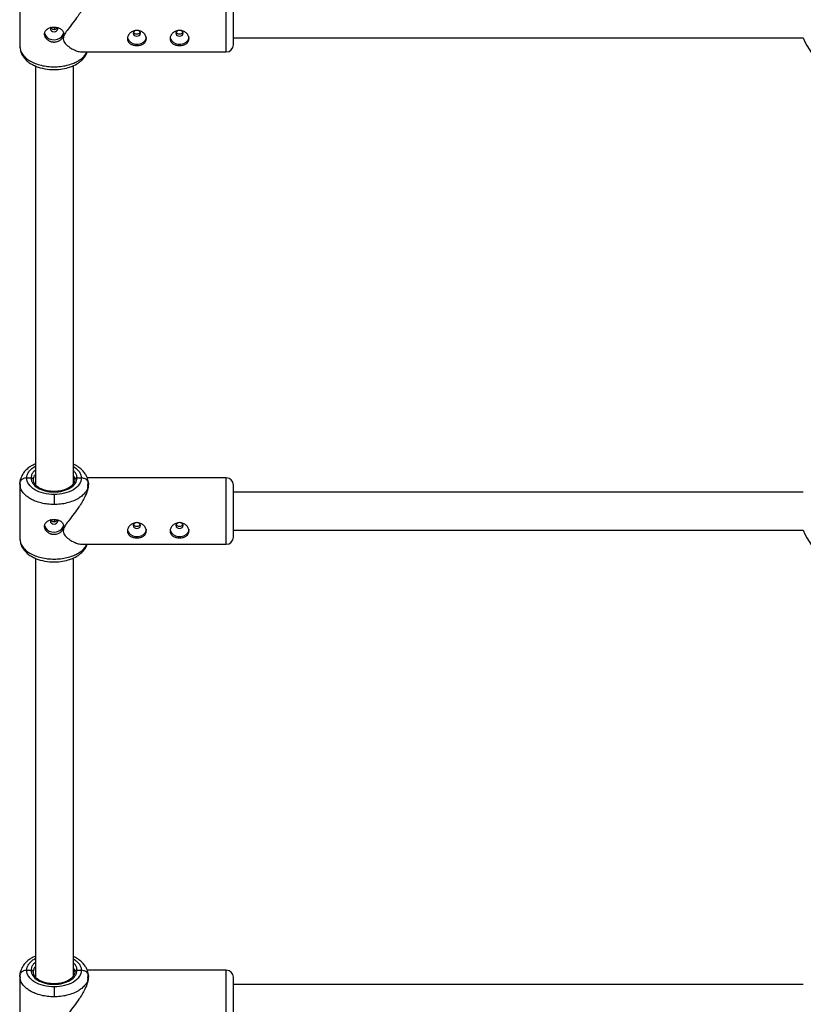
# Model space of a CAD drawing. Units: millimetres. Extents: x -3776 to 1574, y -8356 to -2838.
# Drawn here: x -1717 to -1386, y -6640 to -6225 of the extents above; entities that cross this region are included whole.
import ezdxf

# ---------------------------------------------------------------- set-up
doc = ezdxf.new("R2010")
doc.units = ezdxf.units.MM

msp = doc.modelspace()

# ---------------------------------------------------------------- linework, layer by layer
at = {"color": 8, "linetype": 'Continuous', "lineweight": 25}
for p, q in [((-1629.46, -6238.8), (-1629.46, -6210.8)), ((-1629.46, -6446.44), (-1629.46, -6418.44)), ((-1629.46, -6654.07), (-1629.46, -6626.07))]:
    msp.add_line(p, q, dxfattribs=at)
at = {"color": 7, "linetype": 'Continuous', "lineweight": 25}
for p, q in [((-1716.61, -6213.24), (-1716.61, -6236.4)), ((-1701.91, -6228.51), (-1701.91, -6229.26)), ((-1626.46, -6232.8), (-1386, -6232.8)), ((-1716.61, -6236.4), (-1716.27, -6238.06)), ((-1716.52, -6236.75), (-1716.55, -6237.04)), ((-1690.31, -6238.8), (-1629.46, -6238.8)), ((-1709.91, -6244.7), (-1709.91, -6421.45)), ((-1693.91, -6420.75), (-1693.91, -6244.54)), ((-1716.61, -6420.87), (-1716.26, -6419.16)), ((-1713.61, -6418.47), (-1711.81, -6418.47)), ((-1710.81, -6419.27), (-1710.61, -6418.31)), ((-1710.59, -6420.36), (-1710.81, -6419.27)), ((-1693.4, -6419.27), (-1693.62, -6420.34)), ((-1693.6, -6418.31), (-1693.4, -6419.27)), ((-1692.4, -6418.47), (-1690.61, -6418.47)), ((-1629.46, -6418.44), (-1688.13, -6418.44)), ((-1687.96, -6419.17), (-1687.61, -6420.87)), ((-1716.51, -6420.45), (-1716.61, -6420.87)), ((-1716.61, -6420.87), (-1716.61, -6444.03)), ((-1716.28, -6422.48), (-1716.61, -6420.87)), ((-1716.55, -6420.32), (-1716.41, -6421.87)), ((-1687.61, -6420.87), (-1687.93, -6422.48)), ((-1687.81, -6421.87), (-1687.66, -6420.32)), ((-1687.61, -6420.87), (-1687.71, -6420.45)), ((-1687.61, -6421.28), (-1687.61, -6420.87)), ((-1702.11, -6425.47), (-1702.11, -6429.66)), ((-1386, -6424.44), (-1626.46, -6424.44)), ((-1701.91, -6436.15), (-1701.91, -6436.9)), ((-1626.46, -6440.44), (-1386, -6440.44)), ((-1716.61, -6444.03), (-1716.27, -6445.69)), ((-1716.52, -6444.38), (-1716.55, -6444.67)), ((-1690.31, -6446.44), (-1629.46, -6446.44)), ((-1709.91, -6452.34), (-1709.91, -6629.08)), ((-1693.91, -6628.39), (-1693.91, -6452.17)), ((-1716.61, -6628.51), (-1716.26, -6626.8)), ((-1713.61, -6626.11), (-1711.81, -6626.11)), ((-1710.81, -6626.91), (-1710.61, -6625.95)), ((-1710.59, -6628), (-1710.81, -6626.91)), ((-1693.4, -6626.91), (-1693.62, -6627.98)), ((-1693.6, -6625.95), (-1693.4, -6626.91)), ((-1692.4, -6626.11), (-1690.61, -6626.11)), ((-1629.46, -6626.07), (-1688.13, -6626.07)), ((-1687.96, -6626.8), (-1687.61, -6628.51)), ((-1716.51, -6628.09), (-1716.61, -6628.51)), ((-1716.61, -6628.51), (-1716.61, -6651.66)), ((-1716.28, -6630.12), (-1716.61, -6628.51)), ((-1716.55, -6627.96), (-1716.41, -6629.5)), ((-1687.61, -6628.51), (-1687.93, -6630.12)), ((-1687.81, -6629.5), (-1687.66, -6627.96)), ((-1687.61, -6628.51), (-1687.71, -6628.09)), ((-1687.61, -6628.91), (-1687.61, -6628.51)), ((-1702.11, -6633.11), (-1702.11, -6637.3)), ((-1386, -6632.07), (-1626.46, -6632.07))]:
    msp.add_line(p, q, dxfattribs=at)
at = {"color": 7, "linetype": 'Continuous', "lineweight": 25, "flags": 128}
for points in [[(-1703.52, -6228.52), (-1703.54, -6228.54), (-1703.66, -6229.02), (-1703.54, -6229.49), (-1703.2, -6229.89), (-1702.7, -6230.16), (-1702.11, -6230.26), (-1701.51, -6230.16), (-1701.01, -6229.89), (-1700.68, -6229.49), (-1700.56, -6229.02), (-1700.68, -6228.54), (-1700.69, -6228.52)], [(-1706.09, -6230.82), (-1706.06, -6230.97), (-1705.71, -6231.88), (-1705.04, -6232.67), (-1704.11, -6233.26), (-1703, -6233.61), (-1701.81, -6233.68), (-1700.65, -6233.47), (-1699.61, -6232.99), (-1698.8, -6232.29), (-1698.28, -6231.43), (-1698.14, -6230.92)], [(-1671.12, -6232.79), (-1671.06, -6233.1), (-1670.62, -6233.98), (-1669.88, -6234.73), (-1668.89, -6235.26), (-1667.75, -6235.55), (-1666.56, -6235.55), (-1665.42, -6235.26), (-1664.44, -6234.73), (-1663.69, -6233.98), (-1663.26, -6233.1), (-1663.16, -6232.39)], [(-1667.69, -6229.75), (-1667.75, -6229.77), (-1668.25, -6230.04), (-1668.59, -6230.44), (-1668.71, -6230.91), (-1668.59, -6231.39), (-1668.25, -6231.79), (-1667.75, -6232.06), (-1667.16, -6232.15), (-1666.56, -6232.06), (-1666.06, -6231.79), (-1665.73, -6231.39), (-1665.61, -6230.91)], [(-1653.12, -6232.79), (-1653.06, -6233.1), (-1652.62, -6233.98), (-1651.88, -6234.73), (-1650.89, -6235.26), (-1649.75, -6235.55), (-1648.56, -6235.55), (-1647.42, -6235.26), (-1646.44, -6234.73), (-1645.69, -6233.98), (-1645.26, -6233.1), (-1645.16, -6232.39)], [(-1649.69, -6229.75), (-1649.75, -6229.77), (-1650.25, -6230.04), (-1650.59, -6230.44), (-1650.71, -6230.91), (-1650.59, -6231.39), (-1650.25, -6231.79), (-1649.75, -6232.06), (-1649.16, -6232.15), (-1648.56, -6232.06), (-1648.06, -6231.79), (-1647.73, -6231.39), (-1647.61, -6230.91), (-1647.61, -6230.91)], [(-1703.52, -6436.15), (-1703.54, -6436.18), (-1703.66, -6436.65), (-1703.54, -6437.13), (-1703.2, -6437.53), (-1702.7, -6437.8), (-1702.11, -6437.89), (-1701.51, -6437.8), (-1701.01, -6437.53), (-1700.68, -6437.13), (-1700.56, -6436.65), (-1700.68, -6436.18), (-1700.69, -6436.16)], [(-1706.09, -6438.46), (-1706.06, -6438.6), (-1705.71, -6439.51), (-1705.04, -6440.3), (-1704.11, -6440.89), (-1703, -6441.24), (-1701.81, -6441.31), (-1700.65, -6441.1), (-1699.61, -6440.63), (-1698.8, -6439.93), (-1698.28, -6439.07), (-1698.14, -6438.56)], [(-1671.12, -6440.43), (-1671.06, -6440.73), (-1670.62, -6441.62), (-1669.88, -6442.36), (-1668.89, -6442.9), (-1667.75, -6443.18), (-1666.56, -6443.18), (-1665.42, -6442.9), (-1664.44, -6442.36), (-1663.69, -6441.62), (-1663.26, -6440.73), (-1663.16, -6440.02)], [(-1667.69, -6437.38), (-1667.75, -6437.4), (-1668.25, -6437.67), (-1668.59, -6438.07), (-1668.71, -6438.55), (-1668.59, -6439.02), (-1668.25, -6439.42), (-1667.75, -6439.69), (-1667.16, -6439.78), (-1666.56, -6439.69), (-1666.06, -6439.42), (-1665.73, -6439.02), (-1665.61, -6438.55)], [(-1653.12, -6440.43), (-1653.06, -6440.73), (-1652.62, -6441.62), (-1651.88, -6442.36), (-1650.89, -6442.9), (-1649.75, -6443.18), (-1648.56, -6443.18), (-1647.42, -6442.9), (-1646.44, -6442.36), (-1645.69, -6441.62), (-1645.26, -6440.73), (-1645.16, -6440.02)], [(-1649.69, -6437.38), (-1649.75, -6437.4), (-1650.25, -6437.67), (-1650.59, -6438.07), (-1650.71, -6438.55), (-1650.59, -6439.02), (-1650.25, -6439.42), (-1649.75, -6439.69), (-1649.16, -6439.78), (-1648.56, -6439.69), (-1648.06, -6439.42), (-1647.73, -6439.02), (-1647.61, -6438.55), (-1647.61, -6438.55)]]:
    msp.add_lwpolyline(points, dxfattribs=at)
at = {"color": 7, "linetype": 'Continuous', "lineweight": 25}
for centre, radius, start, end in [((-1666.98, -6231.07), 1.38, 6.5299, 87.5634), ((-1648.98, -6231.07), 1.38, 6.5299, 87.5634), ((-1363.91, -6224.8), 23.5, 199.9028, 340.0972), ((-1629.46, -6235.8), 3, 270, 0), ((-1629.46, -6421.44), 3, 0, 90), ((-1666.98, -6438.7), 1.38, 6.5299, 87.5634), ((-1648.98, -6438.7), 1.38, 6.5299, 87.5634), ((-1363.91, -6432.44), 23.5, 199.9028, 340.0972), ((-1629.46, -6443.44), 3, 270, 0), ((-1629.46, -6629.07), 3, 0, 90)]:
    msp.add_arc(centre, radius, start, end, dxfattribs=at)
for points, knots in [([(-1687.61, -6213.64), (-1687.69, -6214.41), (-1687.85, -6215.94), (-1688.95, -6218.54), (-1690.25, -6220.93), (-1691.76, -6223.31), (-1693.63, -6225.9), (-1695.62, -6228.43), (-1697.18, -6230.51), (-1698.11, -6232.06), (-1698.21, -6232.9), (-1698.26, -6233.23)], [0, 0, 0, 0, 0.139529, 0.279196, 0.380621, 0.484943, 0.622978, 0.764935, 0.876477, 0.950661, 1, 1, 1, 1]), ([(-1626.46, -6231.42), (-1626.46, -6230.87), (-1626.46, -6229.72), (-1626.46, -6227.71), (-1626.46, -6225.53), (-1626.46, -6223.26), (-1626.46, -6221.06), (-1626.46, -6219.06), (-1626.46, -6217.35), (-1626.46, -6215.97), (-1626.46, -6214.88), (-1626.46, -6214.14), (-1626.46, -6213.78), (-1626.46, -6213.84), (-1626.46, -6213.85)], [0, 0, 0, 0, 0.082569, 0.170084, 0.261238, 0.354326, 0.447413, 0.538567, 0.626082, 0.708651, 0.79122, 0.878735, 0.969889, 1, 1, 1, 1]), ([(-1702.11, -6234.74), (-1702.17, -6234.74), (-1702.31, -6234.74), (-1702.5, -6234.72), (-1702.7, -6234.7), (-1702.89, -6234.67), (-1703.08, -6234.63), (-1703.27, -6234.58), (-1703.46, -6234.52), (-1703.83, -6234.38), (-1704.35, -6234.12), (-1704.95, -6233.65), (-1705.45, -6233.1), (-1705.82, -6232.49), (-1706.06, -6231.85), (-1706.13, -6231.2), (-1706.06, -6230.59), (-1705.82, -6230.02), (-1705.51, -6229.61), (-1705.2, -6229.31), (-1704.85, -6229.05), (-1704.35, -6228.77), (-1703.77, -6228.57), (-1703.27, -6228.46), (-1702.89, -6228.4), (-1702.5, -6228.36), (-1702.24, -6228.35), (-1702.11, -6228.35)], [0, 0, 0, 0, 0.015744, 0.031387, 0.046967, 0.062521, 0.078088, 0.093707, 0.109415, 0.12525, 0.187658, 0.250203, 0.312833, 0.375054, 0.43762, 0.499862, 0.562163, 0.624836, 0.687412, 0.718688, 0.750043, 0.812589, 0.875006, 0.906482, 0.937605, 0.968676, 1, 1, 1, 1]), ([(-1703.5, -6228.5), (-1703.41, -6228.63), (-1703.22, -6228.91), (-1702.71, -6229.21), (-1702.31, -6229.26), (-1702.11, -6229.28)], [0, 0, 0, 0, 0.3041236, 0.6522106, 1, 1, 1, 1]), ([(-1702.11, -6228.35), (-1701.84, -6228.35), (-1701.58, -6228.37), (-1701.07, -6228.43), (-1700.81, -6228.48), (-1700.33, -6228.61), (-1700.1, -6228.69), (-1699.67, -6228.88), (-1699.46, -6229), (-1699.1, -6229.24), (-1698.93, -6229.38), (-1698.64, -6229.69), (-1698.51, -6229.86), (-1698.31, -6230.21), (-1698.24, -6230.4), (-1698.13, -6230.79), (-1698.11, -6231), (-1698.11, -6231.41), (-1698.13, -6231.63), (-1698.24, -6232.06), (-1698.31, -6232.27), (-1698.51, -6232.69), (-1698.64, -6232.9), (-1698.93, -6233.28), (-1699.09, -6233.47), (-1699.46, -6233.81), (-1699.66, -6233.96), (-1700.09, -6234.23), (-1700.33, -6234.35), (-1700.81, -6234.54), (-1701.06, -6234.61), (-1701.58, -6234.71), (-1701.84, -6234.74), (-1702.11, -6234.74)], [0, 0, 0, 0, 0.0625, 0.0625, 0.125, 0.125, 0.1875, 0.1875, 0.25, 0.25, 0.3125, 0.3125, 0.375, 0.375, 0.4375, 0.4375, 0.5, 0.5, 0.5625, 0.5625, 0.625, 0.625, 0.6875, 0.6875, 0.75, 0.75, 0.8125, 0.8125, 0.875, 0.875, 0.9375, 0.9375, 1, 1, 1, 1]), ([(-1702.11, -6229.28), (-1701.91, -6229.26), (-1701.5, -6229.21), (-1700.99, -6228.91), (-1700.8, -6228.63), (-1700.72, -6228.5)], [0, 0, 0, 0, 0.347585, 0.69541, 1, 1, 1, 1]), ([(-1663.16, -6233.23), (-1663.16, -6233.44), (-1663.18, -6233.65), (-1663.29, -6234.04), (-1663.36, -6234.23), (-1663.56, -6234.58), (-1663.69, -6234.75), (-1663.98, -6235.05), (-1664.15, -6235.19), (-1664.51, -6235.44), (-1664.71, -6235.55), (-1665.15, -6235.74), (-1665.38, -6235.82), (-1665.86, -6235.94), (-1666.11, -6235.99), (-1666.63, -6236.06), (-1666.89, -6236.07), (-1667.42, -6236.07), (-1667.68, -6236.06), (-1668.2, -6235.99), (-1668.45, -6235.95), (-1668.93, -6235.82), (-1669.16, -6235.74), (-1669.6, -6235.55), (-1669.8, -6235.44), (-1670.17, -6235.19), (-1670.33, -6235.05), (-1670.62, -6234.75), (-1670.75, -6234.58), (-1670.95, -6234.23), (-1671.03, -6234.04), (-1671.13, -6233.65), (-1671.16, -6233.44), (-1671.16, -6233.02), (-1671.13, -6232.8), (-1671.03, -6232.38), (-1670.95, -6232.16), (-1670.75, -6231.74), (-1670.63, -6231.54), (-1670.34, -6231.15), (-1670.17, -6230.97), (-1669.8, -6230.63), (-1669.6, -6230.47), (-1669.17, -6230.2), (-1668.93, -6230.08), (-1668.45, -6229.89), (-1668.2, -6229.81), (-1667.68, -6229.71), (-1667.42, -6229.68), (-1666.9, -6229.68), (-1666.63, -6229.71), (-1666.12, -6229.81), (-1665.87, -6229.88), (-1665.38, -6230.08), (-1665.15, -6230.2), (-1664.72, -6230.47), (-1664.52, -6230.62), (-1664.15, -6230.97), (-1663.98, -6231.15), (-1663.69, -6231.53), (-1663.56, -6231.74), (-1663.36, -6232.16), (-1663.29, -6232.37), (-1663.18, -6232.8), (-1663.16, -6233.02), (-1663.16, -6233.23)], [0, 0, 0, 0, 0.03125, 0.03125, 0.0625, 0.0625, 0.09375, 0.09375, 0.125, 0.125, 0.15625, 0.15625, 0.1875, 0.1875, 0.21875, 0.21875, 0.25, 0.25, 0.28125, 0.28125, 0.3125, 0.3125, 0.34375, 0.34375, 0.375, 0.375, 0.40625, 0.40625, 0.4375, 0.4375, 0.46875, 0.46875, 0.5, 0.5, 0.53125, 0.53125, 0.5625, 0.5625, 0.59375, 0.59375, 0.625, 0.625, 0.65625, 0.65625, 0.6875, 0.6875, 0.71875, 0.71875, 0.75, 0.75, 0.78125, 0.78125, 0.8125, 0.8125, 0.84375, 0.84375, 0.875, 0.875, 0.90625, 0.90625, 0.9375, 0.9375, 0.96875, 0.96875, 1, 1, 1, 1]), ([(-1668.59, -6230.47), (-1668.59, -6230.48), (-1668.55, -6230.64), (-1668.27, -6230.88), (-1667.77, -6231.13), (-1667.16, -6231.21), (-1666.54, -6231.13), (-1666.05, -6230.88), (-1665.76, -6230.64), (-1665.72, -6230.48), (-1665.72, -6230.47)], [0, 0, 0, 0, 0.007774, 0.171716, 0.335672, 0.499704, 0.663875, 0.827923, 0.991858, 1, 1, 1, 1]), ([(-1645.16, -6233.23), (-1645.16, -6233.44), (-1645.18, -6233.65), (-1645.29, -6234.04), (-1645.36, -6234.23), (-1645.56, -6234.58), (-1645.69, -6234.75), (-1645.98, -6235.05), (-1646.15, -6235.19), (-1646.51, -6235.44), (-1646.71, -6235.55), (-1647.15, -6235.74), (-1647.38, -6235.82), (-1647.86, -6235.94), (-1648.11, -6235.99), (-1648.63, -6236.06), (-1648.89, -6236.07), (-1649.42, -6236.07), (-1649.68, -6236.06), (-1650.2, -6235.99), (-1650.45, -6235.95), (-1650.93, -6235.82), (-1651.16, -6235.74), (-1651.6, -6235.55), (-1651.8, -6235.44), (-1652.17, -6235.19), (-1652.33, -6235.05), (-1652.62, -6234.75), (-1652.75, -6234.58), (-1652.95, -6234.23), (-1653.03, -6234.04), (-1653.13, -6233.65), (-1653.16, -6233.44), (-1653.16, -6233.02), (-1653.13, -6232.8), (-1653.03, -6232.38), (-1652.95, -6232.16), (-1652.75, -6231.74), (-1652.63, -6231.54), (-1652.34, -6231.15), (-1652.17, -6230.97), (-1651.8, -6230.63), (-1651.6, -6230.47), (-1651.17, -6230.2), (-1650.93, -6230.08), (-1650.45, -6229.89), (-1650.2, -6229.81), (-1649.68, -6229.71), (-1649.42, -6229.68), (-1648.9, -6229.68), (-1648.63, -6229.71), (-1648.12, -6229.81), (-1647.87, -6229.88), (-1647.38, -6230.08), (-1647.15, -6230.2), (-1646.72, -6230.47), (-1646.52, -6230.62), (-1646.15, -6230.97), (-1645.98, -6231.15), (-1645.69, -6231.53), (-1645.56, -6231.74), (-1645.36, -6232.16), (-1645.29, -6232.37), (-1645.18, -6232.8), (-1645.16, -6233.02), (-1645.16, -6233.23)], [0, 0, 0, 0, 0.03125, 0.03125, 0.0625, 0.0625, 0.09375, 0.09375, 0.125, 0.125, 0.15625, 0.15625, 0.1875, 0.1875, 0.21875, 0.21875, 0.25, 0.25, 0.28125, 0.28125, 0.3125, 0.3125, 0.34375, 0.34375, 0.375, 0.375, 0.40625, 0.40625, 0.4375, 0.4375, 0.46875, 0.46875, 0.5, 0.5, 0.53125, 0.53125, 0.5625, 0.5625, 0.59375, 0.59375, 0.625, 0.625, 0.65625, 0.65625, 0.6875, 0.6875, 0.71875, 0.71875, 0.75, 0.75, 0.78125, 0.78125, 0.8125, 0.8125, 0.84375, 0.84375, 0.875, 0.875, 0.90625, 0.90625, 0.9375, 0.9375, 0.96875, 0.96875, 1, 1, 1, 1]), ([(-1650.6, -6230.47), (-1650.6, -6230.49), (-1650.56, -6230.65), (-1650.27, -6230.9), (-1649.77, -6231.15), (-1649.16, -6231.23), (-1648.54, -6231.15), (-1648.05, -6230.9), (-1647.76, -6230.66), (-1647.72, -6230.49), (-1647.72, -6230.48)], [0, 0, 0, 0, 0.01267, 0.1752536, 0.337854, 0.5005331, 0.663341, 0.8260255, 0.9886011, 1, 1, 1, 1]), ([(-1626.46, -6235.75), (-1626.46, -6235.75), (-1626.46, -6235.75), (-1626.46, -6235.22), (-1626.46, -6234.27), (-1626.46, -6233), (-1626.46, -6231.94), (-1626.46, -6231.42)], [0, 0, 0, 0, 0.150914, 0.373984, 0.592419, 0.802136, 1, 1, 1, 1]), ([(-1698.26, -6233.23), (-1698.19, -6233.62), (-1698.02, -6234.67), (-1696.73, -6236), (-1695.05, -6237.23), (-1693.25, -6238.15), (-1691.62, -6238.71), (-1690.72, -6238.75), (-1690.31, -6238.77)], [0, 0, 0, 0, 0.0990187, 0.2625571, 0.455944, 0.6533824, 0.8419735, 1, 1, 1, 1]), ([(-1716.35, -6238), (-1716.21, -6238.5), (-1715.93, -6239.46), (-1715, -6241.07), (-1713.65, -6242.55), (-1711.99, -6243.73), (-1709.93, -6244.83), (-1707, -6245.82), (-1703.15, -6246.34), (-1699.4, -6246.18), (-1696.5, -6245.58), (-1694.06, -6244.71), (-1692.23, -6243.74), (-1690.66, -6242.53), (-1689.47, -6241.29), (-1688.57, -6240.01), (-1688.28, -6239.14), (-1688.16, -6238.8)], [0, 0, 0, 0, 0.0507196, 0.0966363, 0.1732293, 0.2303655, 0.2797926, 0.3819769, 0.4888701, 0.5889267, 0.6778864, 0.7302377, 0.8053747, 0.8520774, 0.9050005, 0.9640881, 1, 1, 1, 1]), ([(-1709.91, -6412.53), (-1710.27, -6412.69), (-1711.15, -6413.05), (-1712.47, -6413.85), (-1714.02, -6415.08), (-1715.55, -6416.87), (-1716.06, -6418.4), (-1716.34, -6419.23)], [0, 0, 0, 0, 0.116758, 0.278929, 0.474595, 0.715182, 1, 1, 1, 1]), ([(-1687.87, -6419.23), (-1687.99, -6418.81), (-1688.25, -6417.91), (-1688.99, -6416.6), (-1690.09, -6415.25), (-1691.65, -6413.97), (-1692.96, -6413.11), (-1693.81, -6412.78), (-1693.91, -6412.74)], [0, 0, 0, 0, 0.148925, 0.321228, 0.516142, 0.732727, 0.970054, 1, 1, 1, 1]), ([(-1702.11, -6425.47), (-1703.61, -6425.47), (-1705.12, -6425.29), (-1707.9, -6424.59), (-1709.18, -6424.07), (-1711.31, -6422.77), (-1712.16, -6422), (-1713.31, -6420.31), (-1713.61, -6419.39), (-1713.61, -6418.47)], [0, 0, 0, 0, 0.25, 0.25, 0.5, 0.5, 0.75, 0.75, 1, 1, 1, 1]), ([(-1711.81, -6418.47), (-1711.81, -6419.25), (-1711.56, -6420.02), (-1710.59, -6421.45), (-1709.87, -6422.1), (-1708.07, -6423.19), (-1707, -6423.63), (-1704.65, -6424.22), (-1703.38, -6424.37), (-1700.84, -6424.37), (-1699.57, -6424.22), (-1697.22, -6423.63), (-1696.14, -6423.19), (-1694.34, -6422.1), (-1693.63, -6421.45), (-1692.65, -6420.02), (-1692.4, -6419.25), (-1692.4, -6418.47)], [0, 0, 0, 0, 0.125, 0.125, 0.25, 0.25, 0.375, 0.375, 0.5, 0.5, 0.625, 0.625, 0.75, 0.75, 0.875, 0.875, 1, 1, 1, 1]), ([(-1710.81, -6419.27), (-1710.81, -6419.25), (-1710.81, -6419.19), (-1710.83, -6419.11), (-1710.86, -6419.04), (-1710.89, -6418.96), (-1710.93, -6418.89), (-1710.98, -6418.82), (-1711.04, -6418.76), (-1711.11, -6418.71), (-1711.17, -6418.66), (-1711.24, -6418.62), (-1711.31, -6418.58), (-1711.38, -6418.55), (-1711.45, -6418.53), (-1711.52, -6418.51), (-1711.58, -6418.5), (-1711.64, -6418.49), (-1711.7, -6418.48), (-1711.76, -6418.48), (-1711.79, -6418.48), (-1711.81, -6418.47)], [0, 0, 0, 0, 0.063457, 0.127477, 0.191669, 0.255635, 0.318979, 0.381322, 0.442314, 0.501641, 0.559036, 0.614279, 0.667199, 0.717673, 0.765621, 0.811002, 0.853809, 0.894062, 0.931804, 0.967092, 1, 1, 1, 1]), ([(-1690.61, -6418.47), (-1690.6, -6419.39), (-1690.9, -6420.31), (-1692.05, -6422), (-1692.9, -6422.77), (-1695.03, -6424.07), (-1696.31, -6424.59), (-1699.09, -6425.29), (-1700.6, -6425.47), (-1702.11, -6425.47)], [0, 0, 0, 0, 0.25, 0.25, 0.5, 0.5, 0.75, 0.75, 1, 1, 1, 1]), ([(-1692.4, -6418.47), (-1692.44, -6418.48), (-1692.51, -6418.48), (-1692.62, -6418.49), (-1692.75, -6418.52), (-1692.88, -6418.57), (-1693.01, -6418.64), (-1693.14, -6418.73), (-1693.25, -6418.84), (-1693.34, -6418.97), (-1693.39, -6419.12), (-1693.4, -6419.22), (-1693.4, -6419.27)], [0, 0, 0, 0, 0.064592, 0.138002, 0.220585, 0.312422, 0.413179, 0.521984, 0.637348, 0.757186, 0.878971, 1, 1, 1, 1]), ([(-1693.56, -6420.26), (-1693.83, -6420.75), (-1694.36, -6421.69), (-1696.24, -6422.97), (-1698.58, -6423.82), (-1701.11, -6424.21), (-1703.73, -6424.16), (-1705.93, -6423.72), (-1707.65, -6423.07), (-1708.96, -6422.34), (-1710.08, -6421.4), (-1710.46, -6420.65), (-1710.66, -6420.26)], [0, 0, 0, 0, 0.1304207, 0.247951, 0.3569937, 0.4620742, 0.562825, 0.6724035, 0.7409838, 0.8185174, 0.9048303, 1, 1, 1, 1]), ([(-1687.61, -6421.28), (-1687.69, -6422.04), (-1687.85, -6423.57), (-1688.95, -6426.18), (-1690.25, -6428.56), (-1691.76, -6430.94), (-1693.63, -6433.53), (-1695.62, -6436.07), (-1697.18, -6438.14), (-1698.11, -6439.7), (-1698.21, -6440.53), (-1698.26, -6440.86)], [0, 0, 0, 0, 0.139529, 0.279196, 0.380621, 0.484943, 0.622978, 0.764935, 0.876477, 0.950661, 1, 1, 1, 1]), ([(-1626.46, -6439.06), (-1626.46, -6438.5), (-1626.46, -6437.35), (-1626.46, -6435.35), (-1626.46, -6433.16), (-1626.46, -6430.9), (-1626.46, -6428.7), (-1626.46, -6426.69), (-1626.46, -6424.99), (-1626.46, -6423.61), (-1626.46, -6422.51), (-1626.46, -6421.77), (-1626.46, -6421.42), (-1626.46, -6421.47), (-1626.46, -6421.49)], [0, 0, 0, 0, 0.082569, 0.170084, 0.261238, 0.354326, 0.447413, 0.538567, 0.626082, 0.708651, 0.79122, 0.878735, 0.969889, 1, 1, 1, 1]), ([(-1702.11, -6442.38), (-1702.17, -6442.37), (-1702.31, -6442.37), (-1702.5, -6442.36), (-1702.7, -6442.34), (-1702.89, -6442.3), (-1703.08, -6442.26), (-1703.27, -6442.21), (-1703.46, -6442.15), (-1703.83, -6442.02), (-1704.35, -6441.75), (-1704.95, -6441.28), (-1705.45, -6440.73), (-1705.82, -6440.12), (-1706.06, -6439.48), (-1706.13, -6438.84), (-1706.06, -6438.22), (-1705.82, -6437.66), (-1705.51, -6437.24), (-1705.2, -6436.95), (-1704.85, -6436.68), (-1704.35, -6436.41), (-1703.77, -6436.21), (-1703.27, -6436.09), (-1702.89, -6436.03), (-1702.5, -6435.99), (-1702.24, -6435.99), (-1702.11, -6435.99)], [0, 0, 0, 0, 0.0157441, 0.0313871, 0.0469666, 0.0625208, 0.0780882, 0.093707, 0.1094151, 0.1252497, 0.1876577, 0.2502028, 0.3128334, 0.375054, 0.4376201, 0.4998622, 0.5621634, 0.6248359, 0.687412, 0.7186881, 0.7500426, 0.8125891, 0.8750058, 0.9064823, 0.9376046, 0.9686757, 1, 1, 1, 1]), ([(-1703.5, -6436.14), (-1703.41, -6436.27), (-1703.22, -6436.55), (-1702.71, -6436.85), (-1702.31, -6436.89), (-1702.11, -6436.91)], [0, 0, 0, 0, 0.304124, 0.652211, 1, 1, 1, 1]), ([(-1702.11, -6435.99), (-1701.84, -6435.99), (-1701.58, -6436), (-1701.07, -6436.07), (-1700.81, -6436.12), (-1700.33, -6436.25), (-1700.1, -6436.33), (-1699.67, -6436.52), (-1699.46, -6436.63), (-1699.1, -6436.88), (-1698.93, -6437.02), (-1698.64, -6437.32), (-1698.51, -6437.49), (-1698.31, -6437.84), (-1698.24, -6438.03), (-1698.13, -6438.43), (-1698.11, -6438.63), (-1698.11, -6439.05), (-1698.13, -6439.27), (-1698.24, -6439.69), (-1698.31, -6439.91), (-1698.51, -6440.33), (-1698.64, -6440.53), (-1698.93, -6440.92), (-1699.09, -6441.1), (-1699.46, -6441.44), (-1699.66, -6441.59), (-1700.09, -6441.87), (-1700.33, -6441.99), (-1700.81, -6442.18), (-1701.06, -6442.25), (-1701.58, -6442.35), (-1701.84, -6442.38), (-1702.11, -6442.38)], [0, 0, 0, 0, 0.0625, 0.0625, 0.125, 0.125, 0.1875, 0.1875, 0.25, 0.25, 0.3125, 0.3125, 0.375, 0.375, 0.4375, 0.4375, 0.5, 0.5, 0.5625, 0.5625, 0.625, 0.625, 0.6875, 0.6875, 0.75, 0.75, 0.8125, 0.8125, 0.875, 0.875, 0.9375, 0.9375, 1, 1, 1, 1]), ([(-1702.11, -6436.91), (-1701.91, -6436.89), (-1701.5, -6436.85), (-1700.99, -6436.55), (-1700.8, -6436.27), (-1700.72, -6436.13)], [0, 0, 0, 0, 0.347585, 0.69541, 1, 1, 1, 1]), ([(-1663.16, -6440.86), (-1663.16, -6441.08), (-1663.18, -6441.28), (-1663.29, -6441.67), (-1663.36, -6441.86), (-1663.56, -6442.22), (-1663.69, -6442.38), (-1663.98, -6442.69), (-1664.15, -6442.83), (-1664.51, -6443.07), (-1664.71, -6443.18), (-1665.15, -6443.37), (-1665.38, -6443.45), (-1665.86, -6443.58), (-1666.11, -6443.63), (-1666.63, -6443.69), (-1666.89, -6443.71), (-1667.42, -6443.71), (-1667.68, -6443.69), (-1668.2, -6443.63), (-1668.45, -6443.58), (-1668.93, -6443.45), (-1669.16, -6443.37), (-1669.6, -6443.18), (-1669.8, -6443.07), (-1670.17, -6442.83), (-1670.33, -6442.69), (-1670.62, -6442.39), (-1670.75, -6442.22), (-1670.95, -6441.86), (-1671.03, -6441.68), (-1671.13, -6441.28), (-1671.16, -6441.08), (-1671.16, -6440.65), (-1671.13, -6440.44), (-1671.03, -6440.01), (-1670.95, -6439.8), (-1670.75, -6439.38), (-1670.63, -6439.18), (-1670.34, -6438.79), (-1670.17, -6438.6), (-1669.8, -6438.26), (-1669.6, -6438.11), (-1669.17, -6437.83), (-1668.93, -6437.71), (-1668.45, -6437.52), (-1668.2, -6437.44), (-1667.68, -6437.34), (-1667.42, -6437.32), (-1666.9, -6437.32), (-1666.63, -6437.34), (-1666.12, -6437.44), (-1665.87, -6437.52), (-1665.38, -6437.71), (-1665.15, -6437.83), (-1664.72, -6438.1), (-1664.52, -6438.26), (-1664.15, -6438.6), (-1663.98, -6438.78), (-1663.69, -6439.17), (-1663.56, -6439.38), (-1663.36, -6439.79), (-1663.29, -6440.01), (-1663.18, -6440.43), (-1663.16, -6440.65), (-1663.16, -6440.86)], [0, 0, 0, 0, 0.03125, 0.03125, 0.0625, 0.0625, 0.09375, 0.09375, 0.125, 0.125, 0.15625, 0.15625, 0.1875, 0.1875, 0.21875, 0.21875, 0.25, 0.25, 0.28125, 0.28125, 0.3125, 0.3125, 0.34375, 0.34375, 0.375, 0.375, 0.40625, 0.40625, 0.4375, 0.4375, 0.46875, 0.46875, 0.5, 0.5, 0.53125, 0.53125, 0.5625, 0.5625, 0.59375, 0.59375, 0.625, 0.625, 0.65625, 0.65625, 0.6875, 0.6875, 0.71875, 0.71875, 0.75, 0.75, 0.78125, 0.78125, 0.8125, 0.8125, 0.84375, 0.84375, 0.875, 0.875, 0.90625, 0.90625, 0.9375, 0.9375, 0.96875, 0.96875, 1, 1, 1, 1]), ([(-1668.59, -6438.1), (-1668.59, -6438.11), (-1668.55, -6438.27), (-1668.27, -6438.51), (-1667.77, -6438.76), (-1667.16, -6438.85), (-1666.54, -6438.77), (-1666.05, -6438.52), (-1665.76, -6438.28), (-1665.72, -6438.11), (-1665.72, -6438.11)], [0, 0, 0, 0, 0.007774, 0.171716, 0.335672, 0.499704, 0.663875, 0.827923, 0.991858, 1, 1, 1, 1]), ([(-1645.16, -6440.86), (-1645.16, -6441.08), (-1645.18, -6441.28), (-1645.29, -6441.67), (-1645.36, -6441.86), (-1645.56, -6442.22), (-1645.69, -6442.38), (-1645.98, -6442.69), (-1646.15, -6442.83), (-1646.51, -6443.07), (-1646.71, -6443.18), (-1647.15, -6443.37), (-1647.38, -6443.45), (-1647.86, -6443.58), (-1648.11, -6443.63), (-1648.63, -6443.69), (-1648.89, -6443.71), (-1649.42, -6443.71), (-1649.68, -6443.69), (-1650.2, -6443.63), (-1650.45, -6443.58), (-1650.93, -6443.45), (-1651.16, -6443.37), (-1651.6, -6443.18), (-1651.8, -6443.07), (-1652.17, -6442.83), (-1652.33, -6442.69), (-1652.62, -6442.39), (-1652.75, -6442.22), (-1652.95, -6441.86), (-1653.03, -6441.68), (-1653.13, -6441.28), (-1653.16, -6441.08), (-1653.16, -6440.65), (-1653.13, -6440.44), (-1653.03, -6440.01), (-1652.95, -6439.8), (-1652.75, -6439.38), (-1652.63, -6439.18), (-1652.34, -6438.79), (-1652.17, -6438.6), (-1651.8, -6438.26), (-1651.6, -6438.11), (-1651.17, -6437.83), (-1650.93, -6437.71), (-1650.45, -6437.52), (-1650.2, -6437.44), (-1649.68, -6437.34), (-1649.42, -6437.32), (-1648.9, -6437.32), (-1648.63, -6437.34), (-1648.12, -6437.44), (-1647.87, -6437.52), (-1647.38, -6437.71), (-1647.15, -6437.83), (-1646.72, -6438.1), (-1646.52, -6438.26), (-1646.15, -6438.6), (-1645.98, -6438.78), (-1645.69, -6439.17), (-1645.56, -6439.38), (-1645.36, -6439.79), (-1645.29, -6440.01), (-1645.18, -6440.43), (-1645.16, -6440.65), (-1645.16, -6440.86)], [0, 0, 0, 0, 0.03125, 0.03125, 0.0625, 0.0625, 0.09375, 0.09375, 0.125, 0.125, 0.15625, 0.15625, 0.1875, 0.1875, 0.21875, 0.21875, 0.25, 0.25, 0.28125, 0.28125, 0.3125, 0.3125, 0.34375, 0.34375, 0.375, 0.375, 0.40625, 0.40625, 0.4375, 0.4375, 0.46875, 0.46875, 0.5, 0.5, 0.53125, 0.53125, 0.5625, 0.5625, 0.59375, 0.59375, 0.625, 0.625, 0.65625, 0.65625, 0.6875, 0.6875, 0.71875, 0.71875, 0.75, 0.75, 0.78125, 0.78125, 0.8125, 0.8125, 0.84375, 0.84375, 0.875, 0.875, 0.90625, 0.90625, 0.9375, 0.9375, 0.96875, 0.96875, 1, 1, 1, 1]), ([(-1650.6, -6438.11), (-1650.6, -6438.12), (-1650.56, -6438.29), (-1650.27, -6438.53), (-1649.77, -6438.78), (-1649.16, -6438.87), (-1648.54, -6438.78), (-1648.05, -6438.54), (-1647.76, -6438.29), (-1647.72, -6438.13), (-1647.72, -6438.11)], [0, 0, 0, 0, 0.01267, 0.175254, 0.337854, 0.500533, 0.663341, 0.826026, 0.988601, 1, 1, 1, 1]), ([(-1626.46, -6443.39), (-1626.46, -6443.39), (-1626.46, -6443.39), (-1626.46, -6442.85), (-1626.46, -6441.9), (-1626.46, -6440.63), (-1626.46, -6439.57), (-1626.46, -6439.06)], [0, 0, 0, 0, 0.150914, 0.373984, 0.592419, 0.802136, 1, 1, 1, 1]), ([(-1698.26, -6440.86), (-1698.19, -6441.26), (-1698.02, -6442.3), (-1696.73, -6443.63), (-1695.05, -6444.87), (-1693.25, -6445.78), (-1691.62, -6446.35), (-1690.72, -6446.39), (-1690.31, -6446.4)], [0, 0, 0, 0, 0.099019, 0.262557, 0.455944, 0.653382, 0.841973, 1, 1, 1, 1]), ([(-1716.35, -6445.64), (-1716.21, -6446.14), (-1715.93, -6447.1), (-1715, -6448.7), (-1713.65, -6450.18), (-1711.99, -6451.37), (-1709.93, -6452.46), (-1707, -6453.46), (-1703.15, -6453.98), (-1699.4, -6453.82), (-1696.5, -6453.21), (-1694.06, -6452.34), (-1692.23, -6451.37), (-1690.66, -6450.17), (-1689.47, -6448.92), (-1688.57, -6447.65), (-1688.28, -6446.77), (-1688.16, -6446.44)], [0, 0, 0, 0, 0.05072, 0.096636, 0.173229, 0.230366, 0.279793, 0.381977, 0.48887, 0.588927, 0.677886, 0.730238, 0.805375, 0.852077, 0.905001, 0.964088, 1, 1, 1, 1]), ([(-1709.91, -6620.17), (-1710.27, -6620.32), (-1711.15, -6620.69), (-1712.47, -6621.48), (-1714.02, -6622.71), (-1715.55, -6624.51), (-1716.06, -6626.03), (-1716.34, -6626.86)], [0, 0, 0, 0, 0.116758, 0.278929, 0.474595, 0.715182, 1, 1, 1, 1]), ([(-1687.87, -6626.86), (-1687.99, -6626.44), (-1688.25, -6625.54), (-1688.99, -6624.23), (-1690.09, -6622.88), (-1691.65, -6621.6), (-1692.96, -6620.74), (-1693.81, -6620.42), (-1693.91, -6620.38)], [0, 0, 0, 0, 0.148925, 0.321228, 0.516142, 0.732727, 0.970054, 1, 1, 1, 1]), ([(-1702.11, -6633.11), (-1703.61, -6633.11), (-1705.12, -6632.93), (-1707.9, -6632.22), (-1709.18, -6631.71), (-1711.31, -6630.41), (-1712.16, -6629.63), (-1713.31, -6627.94), (-1713.61, -6627.03), (-1713.61, -6626.11)], [0, 0, 0, 0, 0.25, 0.25, 0.5, 0.5, 0.75, 0.75, 1, 1, 1, 1]), ([(-1711.81, -6626.11), (-1711.81, -6626.88), (-1711.56, -6627.65), (-1710.59, -6629.08), (-1709.87, -6629.73), (-1708.07, -6630.83), (-1707, -6631.26), (-1704.65, -6631.86), (-1703.38, -6632.01), (-1700.84, -6632.01), (-1699.57, -6631.86), (-1697.22, -6631.26), (-1696.14, -6630.83), (-1694.34, -6629.73), (-1693.63, -6629.08), (-1692.65, -6627.65), (-1692.4, -6626.88), (-1692.4, -6626.11)], [0, 0, 0, 0, 0.125, 0.125, 0.25, 0.25, 0.375, 0.375, 0.5, 0.5, 0.625, 0.625, 0.75, 0.75, 0.875, 0.875, 1, 1, 1, 1]), ([(-1710.81, -6626.91), (-1710.81, -6626.88), (-1710.81, -6626.83), (-1710.83, -6626.75), (-1710.86, -6626.67), (-1710.89, -6626.6), (-1710.93, -6626.52), (-1710.98, -6626.46), (-1711.04, -6626.4), (-1711.11, -6626.34), (-1711.17, -6626.29), (-1711.24, -6626.25), (-1711.31, -6626.22), (-1711.38, -6626.19), (-1711.45, -6626.16), (-1711.52, -6626.14), (-1711.58, -6626.13), (-1711.64, -6626.12), (-1711.7, -6626.11), (-1711.76, -6626.11), (-1711.79, -6626.11), (-1711.81, -6626.11)], [0, 0, 0, 0, 0.063457, 0.127477, 0.191669, 0.255635, 0.318979, 0.381322, 0.442314, 0.501641, 0.559036, 0.614279, 0.667199, 0.717673, 0.765621, 0.811002, 0.853809, 0.894062, 0.931804, 0.967092, 1, 1, 1, 1]), ([(-1690.61, -6626.11), (-1690.6, -6627.03), (-1690.9, -6627.94), (-1692.05, -6629.63), (-1692.9, -6630.41), (-1695.03, -6631.71), (-1696.31, -6632.22), (-1699.09, -6632.93), (-1700.6, -6633.11), (-1702.11, -6633.11)], [0, 0, 0, 0, 0.25, 0.25, 0.5, 0.5, 0.75, 0.75, 1, 1, 1, 1]), ([(-1692.4, -6626.11), (-1692.44, -6626.11), (-1692.51, -6626.11), (-1692.62, -6626.13), (-1692.75, -6626.16), (-1692.88, -6626.2), (-1693.01, -6626.27), (-1693.14, -6626.36), (-1693.25, -6626.48), (-1693.34, -6626.61), (-1693.39, -6626.76), (-1693.4, -6626.86), (-1693.4, -6626.91)], [0, 0, 0, 0, 0.064592, 0.138002, 0.220585, 0.312422, 0.413179, 0.521984, 0.637348, 0.757186, 0.878971, 1, 1, 1, 1]), ([(-1693.56, -6627.89), (-1693.83, -6628.39), (-1694.36, -6629.32), (-1696.24, -6630.6), (-1698.58, -6631.46), (-1701.11, -6631.84), (-1703.73, -6631.79), (-1705.93, -6631.35), (-1707.65, -6630.71), (-1708.96, -6629.98), (-1710.08, -6629.03), (-1710.46, -6628.29), (-1710.66, -6627.89)], [0, 0, 0, 0, 0.130421, 0.247951, 0.356994, 0.462074, 0.562825, 0.672404, 0.740984, 0.818517, 0.90483, 1, 1, 1, 1]), ([(-1687.61, -6628.91), (-1687.69, -6629.68), (-1687.85, -6631.21), (-1688.95, -6633.81), (-1690.25, -6636.2), (-1691.76, -6638.58), (-1693.63, -6641.17), (-1695.62, -6643.7), (-1697.18, -6645.77), (-1698.11, -6647.33), (-1698.21, -6648.17), (-1698.26, -6648.5)], [0, 0, 0, 0, 0.139529, 0.279196, 0.380621, 0.484943, 0.622978, 0.764935, 0.876477, 0.950661, 1, 1, 1, 1]), ([(-1626.46, -6646.69), (-1626.46, -6646.14), (-1626.46, -6644.99), (-1626.46, -6642.98), (-1626.46, -6640.8), (-1626.46, -6638.53), (-1626.46, -6636.33), (-1626.46, -6634.33), (-1626.46, -6632.62), (-1626.46, -6631.24), (-1626.46, -6630.15), (-1626.46, -6629.41), (-1626.46, -6629.05), (-1626.46, -6629.11), (-1626.46, -6629.12)], [0, 0, 0, 0, 0.082569, 0.170084, 0.261238, 0.354326, 0.447413, 0.538567, 0.626082, 0.708651, 0.79122, 0.878735, 0.969889, 1, 1, 1, 1])]:
    msp.add_open_spline(points, degree=3, knots=knots, dxfattribs=at)
at = {"color": 8, "linetype": 'Continuous', "lineweight": 25}
for points, knots in [([(-1716.27, -6238.06), (-1716.24, -6238.2), (-1716.11, -6238.95), (-1715.41, -6239.91), (-1714.51, -6240.91), (-1713.81, -6241.53), (-1713.09, -6242.06), (-1711.93, -6242.81), (-1710.14, -6243.68), (-1707.57, -6244.48), (-1704.86, -6244.97), (-1703.02, -6245.03), (-1702.11, -6245.06)], [0, 0, 0, 0, 0.035925, 0.189829, 0.258351, 0.321179, 0.378312, 0.42975, 0.578151, 0.72266, 0.863277, 1, 1, 1, 1]), ([(-1702.11, -6245.06), (-1701.2, -6245.03), (-1699.35, -6244.97), (-1696.64, -6244.48), (-1694.66, -6243.86), (-1693.34, -6243.3), (-1692.57, -6242.93), (-1691.56, -6242.37), (-1690.31, -6241.49), (-1689, -6240.25), (-1688.48, -6239.28), (-1688.23, -6238.8)], [0, 0, 0, 0, 0.146149, 0.296461, 0.450934, 0.503429, 0.556389, 0.609813, 0.725789, 0.866051, 1, 1, 1, 1]), ([(-1713.61, -6418.47), (-1713.57, -6418.06), (-1713.5, -6417.19), (-1712.86, -6415.91), (-1711.78, -6414.69), (-1710.76, -6413.85), (-1710.02, -6413.51), (-1709.91, -6413.45)], [0, 0, 0, 0, 0.222266, 0.457877, 0.703308, 0.953959, 1, 1, 1, 1]), ([(-1709.91, -6415.07), (-1710.02, -6415.15), (-1710.55, -6415.52), (-1711.16, -6416.32), (-1711.72, -6417.39), (-1711.78, -6418.12), (-1711.81, -6418.47)], [0, 0, 0, 0, 0.083877, 0.403551, 0.710455, 1, 1, 1, 1]), ([(-1693.91, -6413.66), (-1693.4, -6414), (-1692.38, -6414.69), (-1691.36, -6415.92), (-1690.72, -6417.19), (-1690.64, -6418.06), (-1690.61, -6418.47)], [0, 0, 0, 0, 0.25492, 0.514928, 0.764533, 1, 1, 1, 1]), ([(-1692.4, -6418.47), (-1692.43, -6418.12), (-1692.5, -6417.4), (-1693, -6416.34), (-1693.61, -6415.7), (-1693.91, -6415.39)], [0, 0, 0, 0, 0.325371, 0.670247, 1, 1, 1, 1]), ([(-1713.61, -6418.47), (-1713.96, -6418.5), (-1714.52, -6418.55), (-1715.23, -6418.83), (-1715.73, -6419.15), (-1716.13, -6419.55), (-1716.43, -6419.98), (-1716.48, -6420.29), (-1716.51, -6420.45)], [0, 0, 0, 0, 0.25201, 0.401541, 0.564234, 0.71284, 0.858361, 1, 1, 1, 1]), ([(-1710.61, -6418.31), (-1710.6, -6418.22), (-1710.51, -6417.76), (-1710.28, -6417.28), (-1709.91, -6416.98), (-1709.91, -6416.98)], [0, 0, 0, 0, 0.208222, 0.988115, 1, 1, 1, 1]), ([(-1693.91, -6417.62), (-1693.81, -6417.75), (-1693.64, -6417.97), (-1693.61, -6418.22), (-1693.6, -6418.31)], [0, 0, 0, 0, 0.596827, 1, 1, 1, 1]), ([(-1687.71, -6420.45), (-1687.73, -6420.29), (-1687.78, -6419.98), (-1688.09, -6419.55), (-1688.47, -6419.17), (-1688.94, -6418.86), (-1689.64, -6418.56), (-1690.22, -6418.51), (-1690.61, -6418.47)], [0, 0, 0, 0, 0.141739, 0.287327, 0.436001, 0.581615, 0.726182, 1, 1, 1, 1]), ([(-1702.11, -6429.66), (-1703.02, -6429.63), (-1704.86, -6429.57), (-1707.57, -6429.07), (-1709.55, -6428.45), (-1710.87, -6427.88), (-1711.64, -6427.5), (-1712.65, -6426.93), (-1713.92, -6426.04), (-1715.25, -6424.68), (-1716.12, -6423.44), (-1716.25, -6422.65), (-1716.28, -6422.48)], [0, 0, 0, 0, 0.135842, 0.275553, 0.419133, 0.467926, 0.517151, 0.566808, 0.674604, 0.804975, 0.957889, 1, 1, 1, 1]), ([(-1687.93, -6422.48), (-1687.96, -6422.65), (-1688.09, -6423.44), (-1688.81, -6424.44), (-1689.7, -6425.45), (-1690.41, -6426.08), (-1691.12, -6426.62), (-1692.28, -6427.38), (-1694.07, -6428.26), (-1696.64, -6429.07), (-1699.35, -6429.57), (-1701.2, -6429.63), (-1702.11, -6429.66)], [0, 0, 0, 0, 0.04211, 0.195027, 0.263109, 0.325534, 0.382301, 0.433409, 0.580858, 0.72444, 0.864154, 1, 1, 1, 1]), ([(-1716.27, -6445.69), (-1716.24, -6445.83), (-1716.11, -6446.59), (-1715.41, -6447.55), (-1714.51, -6448.54), (-1713.81, -6449.16), (-1713.09, -6449.7), (-1711.93, -6450.44), (-1710.14, -6451.31), (-1707.57, -6452.11), (-1704.86, -6452.6), (-1703.02, -6452.66), (-1702.11, -6452.69)], [0, 0, 0, 0, 0.035925, 0.189829, 0.258351, 0.321179, 0.378312, 0.42975, 0.578151, 0.72266, 0.863277, 1, 1, 1, 1]), ([(-1702.11, -6452.69), (-1701.2, -6452.66), (-1699.35, -6452.6), (-1696.64, -6452.11), (-1694.66, -6451.5), (-1693.34, -6450.94), (-1692.57, -6450.57), (-1691.56, -6450), (-1690.31, -6449.13), (-1689, -6447.89), (-1688.48, -6446.91), (-1688.23, -6446.44)], [0, 0, 0, 0, 0.146149, 0.296461, 0.450934, 0.503429, 0.556389, 0.609813, 0.725789, 0.866051, 1, 1, 1, 1]), ([(-1713.61, -6626.11), (-1713.57, -6625.69), (-1713.5, -6624.83), (-1712.86, -6623.55), (-1711.78, -6622.33), (-1710.76, -6621.49), (-1710.02, -6621.14), (-1709.91, -6621.09)], [0, 0, 0, 0, 0.222266, 0.457877, 0.703308, 0.953959, 1, 1, 1, 1]), ([(-1709.91, -6622.7), (-1710.02, -6622.78), (-1710.55, -6623.16), (-1711.16, -6623.96), (-1711.72, -6625.03), (-1711.78, -6625.76), (-1711.81, -6626.11)], [0, 0, 0, 0, 0.083877, 0.403551, 0.710455, 1, 1, 1, 1]), ([(-1693.91, -6621.3), (-1693.4, -6621.64), (-1692.38, -6622.32), (-1691.36, -6623.55), (-1690.72, -6624.83), (-1690.64, -6625.69), (-1690.61, -6626.11)], [0, 0, 0, 0, 0.25492, 0.514928, 0.764533, 1, 1, 1, 1]), ([(-1692.4, -6626.11), (-1692.43, -6625.76), (-1692.5, -6625.03), (-1693, -6623.97), (-1693.61, -6623.34), (-1693.91, -6623.03)], [0, 0, 0, 0, 0.325371, 0.670247, 1, 1, 1, 1]), ([(-1713.61, -6626.11), (-1713.96, -6626.14), (-1714.52, -6626.18), (-1715.23, -6626.47), (-1715.73, -6626.79), (-1716.13, -6627.18), (-1716.43, -6627.61), (-1716.48, -6627.93), (-1716.51, -6628.09)], [0, 0, 0, 0, 0.25201, 0.401541, 0.564234, 0.71284, 0.858361, 1, 1, 1, 1]), ([(-1710.61, -6625.95), (-1710.6, -6625.85), (-1710.51, -6625.39), (-1710.28, -6624.92), (-1709.91, -6624.62), (-1709.91, -6624.61)], [0, 0, 0, 0, 0.208222, 0.988115, 1, 1, 1, 1]), ([(-1693.91, -6625.25), (-1693.81, -6625.38), (-1693.64, -6625.61), (-1693.61, -6625.85), (-1693.6, -6625.95)], [0, 0, 0, 0, 0.596827, 1, 1, 1, 1]), ([(-1687.71, -6628.09), (-1687.73, -6627.93), (-1687.78, -6627.61), (-1688.09, -6627.18), (-1688.47, -6626.8), (-1688.94, -6626.49), (-1689.64, -6626.19), (-1690.22, -6626.14), (-1690.61, -6626.11)], [0, 0, 0, 0, 0.141739, 0.287327, 0.436001, 0.581615, 0.726182, 1, 1, 1, 1]), ([(-1702.11, -6637.3), (-1703.02, -6637.27), (-1704.86, -6637.21), (-1707.57, -6636.71), (-1709.55, -6636.08), (-1710.87, -6635.52), (-1711.64, -6635.14), (-1712.65, -6634.57), (-1713.92, -6633.68), (-1715.25, -6632.31), (-1716.12, -6631.07), (-1716.25, -6630.29), (-1716.28, -6630.12)], [0, 0, 0, 0, 0.135842, 0.275553, 0.419133, 0.467926, 0.517151, 0.566808, 0.674604, 0.804975, 0.957889, 1, 1, 1, 1]), ([(-1687.93, -6630.12), (-1687.96, -6630.29), (-1688.09, -6631.07), (-1688.81, -6632.07), (-1689.7, -6633.08), (-1690.41, -6633.72), (-1691.12, -6634.25), (-1692.28, -6635.01), (-1694.07, -6635.9), (-1696.64, -6636.71), (-1699.35, -6637.21), (-1701.2, -6637.27), (-1702.11, -6637.3)], [0, 0, 0, 0, 0.04211, 0.195027, 0.263109, 0.325534, 0.382301, 0.433409, 0.580858, 0.72444, 0.864154, 1, 1, 1, 1])]:
    msp.add_open_spline(points, degree=3, knots=knots, dxfattribs=at)

doc.saveas('drawing.dxf')
